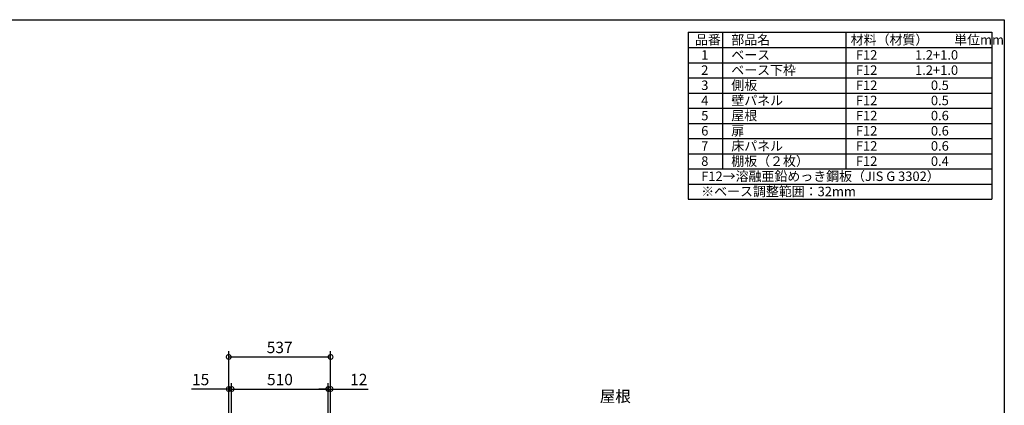
# Model space of a CAD drawing. Extents: x 8919 to 16965, y -18 to 5644.
# Drawn here: x 11770 to 16963, y 3610 to 5644 of the extents above; entities that cross this region are included whole.
import ezdxf

# ---------------------------------------------------------------- set-up
doc = ezdxf.new("R2010")
doc.units = 0
doc.header["$LTSCALE"] = 20
doc.header["$PDMODE"] = 3
doc.header["$PDSIZE"] = 2
doc.layers.get('0').update_dxf_attribs({"linetype": 'CONTINUOUS'})
doc.layers.get('DEFPOINTS').update_dxf_attribs({"linetype": 'CONTINUOUS'})
for name, color, linetype in [('仕様書枠', 230, 'CONTINUOUS'), ('寸法', 4, 'CONTINUOUS'), ('文字', 7, 'CONTINUOUS')]:
    doc.layers.add(name, color=color, linetype=linetype)
doc.styles.add('STYLE1', font='isocp.shx', dxfattribs={"bigfont": 'bigfont.shx'})
doc.dimstyles.new('INABA_S20G', dxfattribs={"dimscale": 20, "dimtxt": 3, "dimasz": 2.5, "dimexe": 1.5, "dimexo": 0.5, "dimgap": 1, "dimtad": 3, "dimdec": 1, "dimdsep": 46, "dimtxsty": 'STYLE1', "dimblk1": 'DOTSMALL', "dimblk2": 'DOTSMALL', "dimsah": 1, "dimcen": 0, "dimclrt": 7, "dimadec": 0, "dimazin": 0, "dimtfac": 1, "dimtdec": 4, "dimtix": 1, "dimtmove": 0, "dimatfit": 3, "dimldrblk": 'DOTSMALL', "dimfxl": 1, "dimtolj": 1, "dimtzin": 0, "dimarcsym": 0})

# ---------------------------------------------------------------- blocks, each defined once
blk = doc.blocks.new('_DOTSMALL')
at = {"color": 0, "linetype": 'ByBlock', "ltscale": 50, "const_width": 0.5}
blk.add_lwpolyline([(-0.0625, 0, 1), (0.0625, 0, 1)], format="xyb", close=True, dxfattribs=at)
blk = doc.blocks.new('*D14')
at = {"layer": 'DEFPOINTS', "color": 0, "ltscale": 50}
for p in [(13397.6, 3696.2), (12887.6, 3495.6), (13397.6, 3495.6)]:
    blk.add_point(p, dxfattribs=at)
at = {"layer": '寸法', "color": 0, "lineweight": -2, "ltscale": 50}
for p, q in [((12887.6, 3505.6), (12887.6, 3726.2)), ((12887.6, 3696.2), (13397.6, 3696.2)), ((13397.6, 3505.6), (13397.6, 3726.2))]:
    blk.add_line(p, q, dxfattribs=at)
at = {"layer": '寸法', "color": 0, "lineweight": -2, "ltscale": 50, "xscale": 50, "yscale": 50, "zscale": 50, "rotation": 180}
blk.add_blockref('_DOTSMALL', (12887.6, 3696.2), dxfattribs=at)
at = {"layer": '寸法', "color": 0, "lineweight": -2, "ltscale": 50, "xscale": 50, "yscale": 50, "zscale": 50}
blk.add_blockref('_DOTSMALL', (13397.6, 3696.2), dxfattribs=at)
at = {"layer": '寸法', "color": 7, "ltscale": 50, "insert": (13142.6, 3746.2), "char_height": 60, "attachment_point": 5, "style": 'STYLE1'}
blk.add_mtext('\\A1;510', dxfattribs=at)
blk = doc.blocks.new('*D15')
at = {"layer": 'DEFPOINTS', "color": 0, "ltscale": 50}
for p in [(13409.6, 3696.2), (13397.6, 3495.6), (13409.6, 3495.6)]:
    blk.add_point(p, dxfattribs=at)
at = {"layer": '寸法', "color": 0, "lineweight": -2, "ltscale": 50}
for p, q in [((13397.6, 3696.2), (13347.6, 3696.2)), ((13397.6, 3505.6), (13397.6, 3726.2)), ((13397.6, 3696.2), (13409.6, 3696.2)), ((13409.6, 3505.6), (13409.6, 3726.2)), ((13409.6, 3696.2), (13607.2, 3696.2))]:
    blk.add_line(p, q, dxfattribs=at)
at = {"layer": '寸法', "color": 0, "lineweight": -2, "ltscale": 50, "xscale": 50, "yscale": 50, "zscale": 50}
blk.add_blockref('_DOTSMALL', (13397.6, 3696.2), dxfattribs=at)
at = {"layer": '寸法', "color": 0, "lineweight": -2, "ltscale": 50, "xscale": 50, "yscale": 50, "zscale": 50, "rotation": 180}
blk.add_blockref('_DOTSMALL', (13409.6, 3696.2), dxfattribs=at)
at = {"layer": '寸法', "color": 7, "ltscale": 50, "insert": (13558.4, 3746.3), "char_height": 60, "attachment_point": 5, "style": 'STYLE1'}
blk.add_mtext('\\A1;12', dxfattribs=at)
blk = doc.blocks.new('*D16')
at = {"layer": 'DEFPOINTS', "color": 0, "ltscale": 50}
for p in [(12872.6, 3696.2), (12872.6, 3495.6), (12887.6, 3495.6)]:
    blk.add_point(p, dxfattribs=at)
at = {"layer": '寸法', "color": 0, "lineweight": -2, "ltscale": 50}
for p, q in [((12872.6, 3696.2), (12676.1, 3696.2)), ((12872.6, 3505.6), (12872.6, 3726.2)), ((12887.6, 3696.2), (12872.6, 3696.2)), ((12887.6, 3505.6), (12887.6, 3726.2)), ((12887.6, 3696.2), (12937.6, 3696.2))]:
    blk.add_line(p, q, dxfattribs=at)
at = {"layer": '寸法', "color": 0, "lineweight": -2, "ltscale": 50, "xscale": 50, "yscale": 50, "zscale": 50}
blk.add_blockref('_DOTSMALL', (12872.6, 3696.2), dxfattribs=at)
at = {"layer": '寸法', "color": 0, "lineweight": -2, "ltscale": 50, "xscale": 50, "yscale": 50, "zscale": 50, "rotation": 180}
blk.add_blockref('_DOTSMALL', (12887.6, 3696.2), dxfattribs=at)
at = {"layer": '寸法', "color": 7, "ltscale": 50, "insert": (12724.4, 3746.2), "char_height": 60, "attachment_point": 5, "style": 'STYLE1'}
blk.add_mtext('\\A1;15', dxfattribs=at)
blk = doc.blocks.new('*D17')
at = {"layer": 'DEFPOINTS', "color": 0, "ltscale": 50}
for p in [(13409.6, 3865.3), (12872.6, 3495.6), (13409.6, 3495.6)]:
    blk.add_point(p, dxfattribs=at)
at = {"layer": '寸法', "color": 0, "lineweight": -2, "ltscale": 50}
for p, q in [((12872.6, 3505.6), (12872.6, 3895.3)), ((13409.6, 3505.6), (13409.6, 3895.3)), ((12872.6, 3865.3), (13409.6, 3865.3))]:
    blk.add_line(p, q, dxfattribs=at)
at = {"layer": '寸法', "color": 0, "lineweight": -2, "ltscale": 50, "xscale": 50, "yscale": 50, "zscale": 50, "rotation": 180}
blk.add_blockref('_DOTSMALL', (12872.6, 3865.3), dxfattribs=at)
at = {"layer": '寸法', "color": 0, "lineweight": -2, "ltscale": 50, "xscale": 50, "yscale": 50, "zscale": 50}
blk.add_blockref('_DOTSMALL', (13409.6, 3865.3), dxfattribs=at)
at = {"layer": '寸法', "color": 7, "ltscale": 50, "insert": (13141.1, 3915.3), "char_height": 60, "attachment_point": 5, "style": 'STYLE1'}
blk.add_mtext('\\A1;537', dxfattribs=at)

msp = doc.modelspace()

# ---------------------------------------------------------------- linework, layer by layer
at = {"layer": '仕様書枠', "ltscale": 50}
for p, q in [((8919.32, 5644.07), (16962.92, 5644.07)), ((16962.92, 5644.07), (16962.92, 91.27)), ((15296.26, 5577.4), (15296.26, 4697.4)), ((15296.26, 5577.4), (16896.26, 5577.4)), ((15476.26, 5577.4), (15476.26, 4857.4)), ((16126.26, 5577.4), (16126.26, 4857.4)), ((16896.26, 5577.4), (16896.26, 4697.4)), ((15296.26, 5497.4), (16896.26, 5497.4)), ((15296.26, 5417.4), (16896.26, 5417.4)), ((15296.26, 5337.4), (16896.26, 5337.4)), ((15296.26, 5257.4), (16896.26, 5257.4)), ((15296.26, 5177.4), (16896.26, 5177.4)), ((15296.26, 5097.4), (16896.26, 5097.4)), ((15296.26, 5017.4), (16896.26, 5017.4)), ((15296.26, 4937.4), (16896.26, 4937.4)), ((15296.26, 4857.4), (16896.26, 4857.4)), ((15296.26, 4777.4), (16896.26, 4777.4)), ((15296.26, 4697.4), (16896.26, 4697.4))]:
    msp.add_line(p, q, dxfattribs=at)

# ---------------------------------------------------------------- texts
at = {"layer": '寸法', "color": 7, "ltscale": 50, "insert": (14993.22, 3649.73), "char_height": 60, "attachment_point": 6, "style": 'STYLE1'}
msp.add_mtext('屋根', dxfattribs=at)
at = {"layer": '文字', "color": 7, "ltscale": 50, "style": 'STYLE1'}
for s, p in [('品番', (15331.45, 5513.2)), ('部品名', (15523.08, 5513.2)), ('材料（材質）\u3000\u3000単位mm', (16152.79, 5513.2)), ('1', (15364.36, 5433.2)), ('ベース', (15523.08, 5433.2)), ('F12             1.2+1.0', (16180.16, 5433.2)), ('2', (15364.36, 5353.2)), ('ベース下枠', (15523.08, 5353.2)), ('F12             1.2+1.0', (16180.16, 5353.2)), ('3', (15364.36, 5273.2)), ('側板', (15523.08, 5273.2)), ('F12             \u3000 0.5', (16180.16, 5273.2)), ('壁パネル', (15523.08, 5193.2)), ('4', (15364.36, 5193.2)), ('F12             \u3000 0.5', (16180.16, 5193.2)), ('5', (15364.36, 5113.2)), ('屋根', (15523.08, 5113.2)), ('F12             \u3000 0.6', (16180.16, 5113.2)), ('6', (15364.36, 5033.2)), ('扉', (15523.08, 5033.2)), ('F12             \u3000 0.6', (16180.16, 5033.2)), ('7', (15364.36, 4953.2)), ('床パネル', (15523.08, 4953.2)), ('F12             \u3000 0.6', (16180.16, 4953.2)), ('8', (15364.36, 4873.2)), ('棚板（２枚）', (15523.08, 4873.2)), ('F12             \u3000 0.4', (16180.16, 4873.2)), ('F12→溶融亜鉛めっき鋼板（JIS G 3302）', (15364.36, 4793.2)), ('※ベース調整範囲：32mm', (15364.36, 4713.2))]:
    msp.add_text(s, height=50, dxfattribs=at).set_placement(p)

# ---------------------------------------------------------------- dimensions: what is measured, and where the dimension line sits
at = {"layer": '寸法', "ltscale": 50}
for base, p1, p2, picture, middle in [((13409.62, 3865.32), (12872.62, 3495.63), (13409.62, 3495.63), '*D17', (13141.12, 3915.32)), ((12872.62, 3696.25), (12887.62, 3495.63), (12872.62, 3495.63), '*D16', (12724.38, 3746.25)), ((13397.62, 3696.25), (12887.62, 3495.63), (13397.62, 3495.63), '*D14', (13142.62, 3746.25)), ((13409.62, 3696.25), (13397.62, 3495.63), (13409.62, 3495.63), '*D15', (13558.43, 3746.25))]:
    dim = msp.add_linear_dim(base=base, p1=p1, p2=p2, dimstyle='INABA_S20G', override={"dimtdec": 1, "dimtix": 0}, dxfattribs=at)
    dim.commit()
    dim.dimension.update_dxf_attribs({"geometry": picture, "text_midpoint": middle})

doc.saveas('drawing.dxf')
